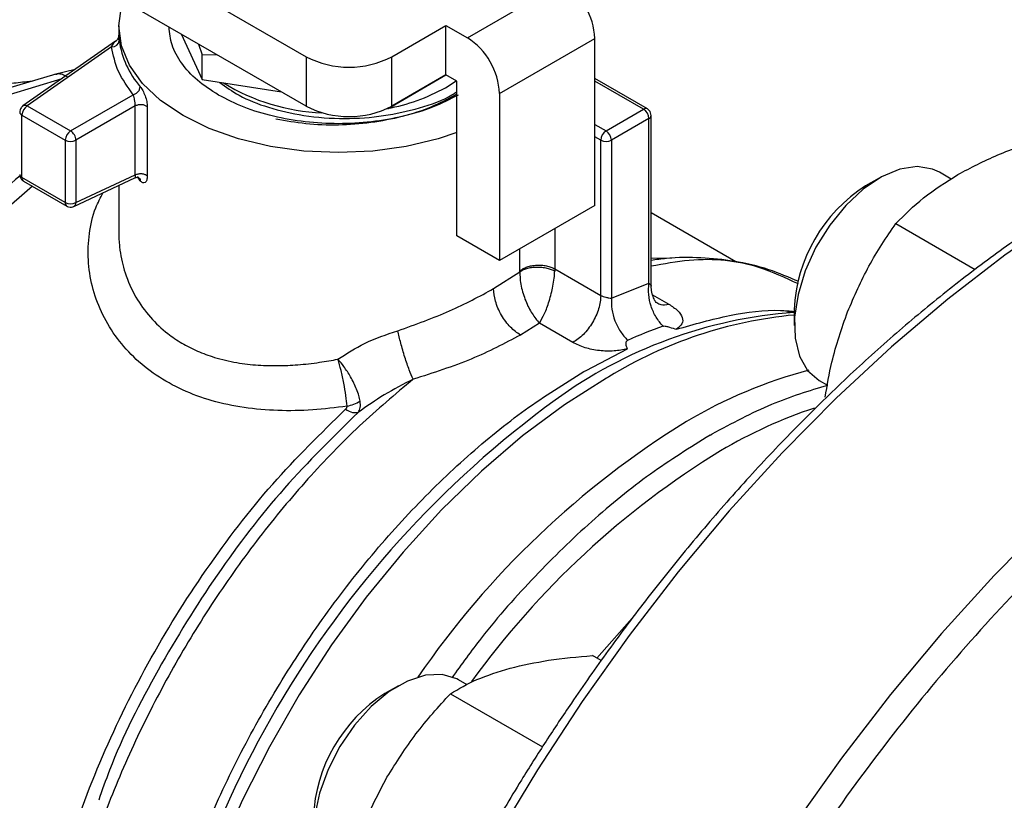
# Model space of a CAD drawing. Extents: x 0.4 to 10.6, y 0.4 to 8.1.
# Drawn here: x 2.3 to 2.4, y 5 to 5.1 of the extents above; entities that cross this region are included whole.
import ezdxf

# ---------------------------------------------------------------- set-up
doc = ezdxf.new("R2010")
doc.units = 0
doc.linetypes.add('SLD-SOLID', pattern=[0])
doc.layers.get('0').update_dxf_attribs({"linetype": 'CONTINUOUS'})

msp = doc.modelspace()

# ---------------------------------------------------------------- linework, layer by layer
at = {"color": 7, "linetype": 'SLD-SOLID'}
for p, q in [((2.278847236269531, 5.095725929721032), (2.307309279799383, 5.079295141730413)), ((2.307309279799386, 5.075008838255946), (2.278078487663723, 5.091883415370387)), ((2.321275102709337, 5.080929029356177), (2.329533961438687, 5.085696767016481)), ((2.291064293373605, 5.081971991636726), (2.291064293373605, 5.081157408139656)), ((2.29647077268371, 5.081265775231176), (2.298306468714229, 5.077310828578938)), ((2.314732973040184, 5.079295141730407), (2.319419179399136, 5.082000431077728)), ((2.319419179399136, 5.082000431077728), (2.321275102709337, 5.080929029356177)), ((2.319419179398907, 5.077714127603127), (2.319419179399136, 5.082000431077728)), ((2.290772744611102, 5.080630526509753), (2.282764325809741, 5.075034067528332)), ((2.297979796081118, 5.080394634566603), (2.298306468714502, 5.079461361273504)), ((2.3240589876743, 5.076107199167802), (2.332317846404346, 5.080874936828508)), ((2.332317846404346, 5.066408662602182), (2.332317846404346, 5.080874936828508)), ((2.290452045330604, 5.08014169287667), (2.283140188576557, 5.075032004552001)), ((2.298306468714502, 5.079461361273504), (2.299525164558956, 5.079502512333703)), ((2.298306468714229, 5.077310828578938), (2.298306468714544, 5.079461361273481)), ((2.307309279799383, 5.079295141730413), (2.307309279799386, 5.075008838255946)), ((2.314732973040189, 5.075008838255938), (2.314732973040184, 5.079295141730407)), ((2.285620050942637, 5.077792736471961), (2.281423118398601, 5.076549245903784)), ((2.287297726399771, 5.078202107447041), (2.285506445512304, 5.077762652940314)), ((2.298306468714229, 5.077310828578938), (2.305157379567988, 5.076251103817166)), ((2.314407394945424, 5.074820276507997), (2.319419707311238, 5.077713822845825)), ((2.319419179398907, 5.077714127603127), (2.314732973040189, 5.075008838255938)), ((2.319372781315694, 5.076614983029414), (2.320296587341048, 5.077207610779116)), ((2.32034714105363, 5.077178426742135), (2.319419179398907, 5.077714127603127)), ((2.320347141053546, 5.063783728384378), (2.32034714105363, 5.077178426742135)), ((2.336868129262033, 5.07477234146707), (2.332317846404346, 5.077399163847327)), ((2.3240589876743, 5.076107199167802), (2.324058987673951, 5.061640924941275)), ((2.286894123931277, 5.072864903171464), (2.292330003512075, 5.076002969416757)), ((2.282764326302077, 5.075034067872394), (2.282782477101238, 5.075045664870895)), ((2.283140188576557, 5.075032004552001), (2.286894123931277, 5.072864903171464)), ((2.292501949060996, 5.075030743369533), (2.287358104214714, 5.072061264719563)), ((2.292501949061001, 5.069058553424068), (2.292501949061001, 5.075030743369529)), ((2.293536839875277, 5.074949618242844), (2.293536839875269, 5.068977428750877)), ((2.314382644849208, 5.074824104946331), (2.314407394945424, 5.074820276507997)), ((2.314407394945714, 5.074836092101447), (2.314407394945424, 5.074820276507997)), ((2.333292206140965, 5.072864902856424), (2.336540071935053, 5.074739855869637)), ((2.282676206708835, 5.07422836553084), (2.286430142559249, 5.072061264492442)), ((2.282676206760476, 5.068821883127672), (2.282676206708835, 5.07422836553084)), ((2.337004052367996, 5.073936217277138), (2.333756186969291, 5.072061264491961)), ((2.337004051973394, 5.059663533212907), (2.337004052367996, 5.073936217277138)), ((2.337196239914055, 5.059431986178591), (2.337196239914055, 5.074204067935328)), ((2.286430142559249, 5.072061264492442), (2.286430142559527, 5.066654782119087)), ((2.287358104214714, 5.072061264719563), (2.287358103000456, 5.066654781284736)), ((2.332828225310754, 5.058618381377329), (2.332828225312331, 5.072061264493564)), ((2.333756186969291, 5.072061264491961), (2.333756239986689, 5.058364584001765)), ((2.363202443575634, 5.068698341728055), (2.362170098125438, 5.069294302071081)), ((2.286430142559527, 5.066654782119087), (2.282676206760476, 5.068821883127672)), ((2.282812130261046, 5.068521460026475), (2.286566065773024, 5.066354359183449)), ((2.287171919022059, 5.066328169765053), (2.29247151149341, 5.068804723779722)), ((2.287358103000456, 5.066654781284736), (2.292501949060996, 5.069058553424821)), ((2.292922102505834, 5.06854969577565), (2.29267697215516, 5.068910480154067)), ((2.356960990926935, 5.068777902009428), (2.355782671166188, 5.068097451341844)), ((2.291064293373605, 5.068147116293306), (2.291064293373605, 5.064083359258785)), ((2.287191099624617, 5.066338123135743), (2.287171919022061, 5.06632816976506)), ((2.332317846404346, 5.066408662602182), (2.324058987673951, 5.061640924941275)), ((2.344529725812664, 5.061532873412268), (2.337196239914055, 5.065766404708286)), ((2.358390526778864, 5.064841949982273), (2.365267508929158, 5.060871952708529)), ((2.324058987673951, 5.061640924941275), (2.320347141053546, 5.063783728384378)), ((2.325831229471002, 5.060672699883488), (2.32583286687021, 5.060748281230337)), ((2.328853054638984, 5.060913360553232), (2.328847914468099, 5.060724430749328)), ((2.328853054638984, 5.060913360553232), (2.332828225310754, 5.058618381078466)), ((2.323548608763643, 5.059202266994538), (2.325831229471002, 5.060672699883488)), ((2.333756239986689, 5.058364584001765), (2.337004051973394, 5.059663533212907)), ((2.349596492422266, 5.057381514358577), (2.349596492422266, 5.056020834172207)), ((2.32751066557639, 5.056213030759339), (2.325868512901349, 5.055184075171787)), ((2.330404055818139, 5.054542705173195), (2.32751066557639, 5.056213030759339)), ((2.331559830373531, 5.052124648439822), (2.335146471159872, 5.05398300928191)), ((2.331363721351521, 5.052011758865453), (2.331559830373531, 5.052124648439822)), ((2.351754277993813, 5.051251617438151), (2.352475709246961, 5.050835144040594)), ((2.342300473663863, 5.046501788039627), (2.342449378805633, 5.04658742643434)), ((2.332867277418678, 5.026978176312756), (2.332123837616999, 5.027407354964844)), ((2.321253904394915, 5.024877469706007), (2.320503431459372, 5.025310708509949)), ((2.315294324260869, 5.024794308448295), (2.314116004500122, 5.024113857780711)), ((2.319800788628858, 5.02410638138416), (2.327778616316325, 5.019500879503658))]:
    msp.add_line(p, q, dxfattribs=at)
at = {"color": 8, "linetype": 'SLD-SOLID'}
for p, q in [((2.291087509192683, 5.080889194106072), (2.291106753027276, 5.080702772044506)), ((2.281596483219185, 5.0760207680791), (2.286178095585067, 5.077419684838503)), ((2.283110623692676, 5.077148563693359), (2.283614050255775, 5.077198387406858)), ((2.336540071935053, 5.074739855869637), (2.332317846404346, 5.077177294786168)), ((2.332317846404346, 5.07342738875903), (2.333292206140965, 5.072864902856424)), ((2.332828225312331, 5.072061264493564), (2.332317846404346, 5.072355899965602)), ((2.328853054398456, 5.064408480752251), (2.328853054398444, 5.060913360697007)), ((2.32583286687021, 5.060748281230337), (2.32583286687021, 5.062664963603999)), ((2.337319684512534, 5.058673551996082), (2.338724431112711, 5.057862609386923)), ((2.332494192632855, 5.027193553565424), (2.33574923448409, 5.030877584650068))]:
    msp.add_line(p, q, dxfattribs=at)
at = {"color": 7, "linetype": 'SLD-SOLID', "flags": 128}
for points in [[(2.320347141053546, 5.072718195357451), (2.318732091597712, 5.072184165904465), (2.315973409409444, 5.071524508716742), (2.313069936082647, 5.071122103231642), (2.310093164766684, 5.070986858007711), (2.307116393450672, 5.071122103231215), (2.304212920123728, 5.0715245087159), (2.30145423793522, 5.072184165903226), (2.298908274796151, 5.073084831843972), (2.296637720768555, 5.074204329153542), (2.294698484428114, 5.075515092092783), (2.293138316209473, 5.076984845327965), (2.291995632632066, 5.078577398656621), (2.291298570357911, 5.080253538130424), (2.29106429337361, 5.081971991632755), (2.291298570356036, 5.083690445135176), (2.291447553298536, 5.084165618057344)], [(2.362170098125445, 5.069294302071094), (2.361576870032191, 5.069566363491802), (2.360234852856755, 5.069782190002212), (2.358739809512712, 5.069553375474997), (2.357161646565208, 5.068890619023137), (2.355574157159665, 5.067824910401723), (2.354051570536319, 5.06640608096144), (2.352665081153445, 5.064700473590001), (2.351479519713613, 5.062787840592449), (2.350550321752093, 5.060757614562009), (2.349920935532835, 5.058704726611431), (2.349620790455941, 5.056725167499663), (2.349663920971619, 5.054911499210649), (2.35004831034489, 5.053348526857835), (2.350755984955881, 5.052109333291322), (2.351753854726303, 5.051251861825013)], [(2.32050343145938, 5.025310708509962), (2.320360906297457, 5.025388602201335), (2.319092934190198, 5.025769679004315), (2.31764739928109, 5.025707466916873), (2.316091893175886, 5.025204874907071), (2.314499149611245, 5.024285403618701), (2.312943643506041, 5.022992046507285), (2.311498108596933, 5.02138527951389), (2.310230136489674, 5.019540233277334), (2.309199016150751, 5.017543180109018), (2.308452961621202, 5.015487499995526), (2.30802685758165, 5.013469314254241), (2.307940628183404, 5.011582991007373), (2.308198305417289, 5.009916732633448), (2.308787840582235, 5.008548451522118), (2.309681667669151, 5.007542126977412), (2.310087611327754, 5.007268023877032)]]:
    msp.add_lwpolyline(points, dxfattribs=at)
at = {"color": 8, "linetype": 'SLD-SOLID', "flags": 128}
for points in [[(2.420046545693795, 5.078356921253988), (2.416152686211083, 5.078887435250806), (2.411731813207208, 5.079064031528339), (2.40716585765473, 5.078817144089107), (2.402474371676303, 5.078147830143031), (2.397677444935135, 5.077058955795183), (2.392795618607971, 5.075555183772685), (2.387849797424614, 5.073642953458203), (2.382861160150669, 5.071330453315514), (2.377851068896812, 5.068627585825249), (2.372840977642954, 5.065545925080955), (2.367852340369009, 5.062098667227044), (2.362906519185652, 5.058300573950877), (2.358024692858488, 5.054167909270959), (2.35322776611732, 5.049718369891908), (2.348536280138892, 5.044971009424446), (2.343970324586415, 5.03994615679493), (2.33954945158254, 5.034665329193743), (2.335292591984177, 5.029151139935403), (2.33121797431765, 5.023427201624869), (2.327343046721353, 5.017518025044739), (2.323684402230145, 5.011448914196325), (2.320257707721421, 5.005245857944024), (2.317077636827144, 4.998935418727021), (2.314157807099096, 4.99254461881484), (2.311510721696434, 4.986100824593838), (2.309147715845239, 4.979631629380137), (2.307078908299341, 4.973164735260812), (2.305313158010262, 4.966727834469298), (2.303858026191822, 4.960348490802994), (2.302719743941862, 4.954054021590856), (2.301903185559731, 4.947871380716393), (2.30141184767378, 4.941827043197005), (2.301247834268269, 4.935946891813898)], [(2.437114623934822, 5.067964808996996), (2.434537462521932, 5.068274129797106), (2.430116589518057, 5.068450726074639), (2.425550633965579, 5.068203838635409), (2.420859147987152, 5.067534524689331), (2.416062221245984, 5.066445650341483), (2.41118039491882, 5.064941878318986), (2.406234573735464, 5.063029648004503), (2.401245936461518, 5.060717147861814), (2.396235845207661, 5.05801428037155), (2.391225753953803, 5.054932619627256), (2.386237116679858, 5.051485361773344), (2.381291295496502, 5.047687268497178), (2.376409469169337, 5.043554603817261), (2.371612542428169, 5.039105064438208), (2.366921056449742, 5.034357703970748), (2.362355100897264, 5.029332851341231), (2.357934227893389, 5.024052023740043), (2.353677368295026, 5.018537834481704), (2.349602750628499, 5.012813896171169), (2.345727823032203, 5.00690471959104), (2.342069178540994, 5.000835608742625), (2.33864248403227, 4.994632552490326), (2.335462413137993, 4.988322113273323), (2.332542583409945, 4.981931313361142), (2.329895498007283, 4.975487519140139), (2.327532492156088, 4.969018323926437), (2.32546368461019, 4.962551429807113), (2.323697934321111, 4.956114529015598), (2.32224280250267, 4.949735185349295), (2.321104520252711, 4.943440716137157), (2.32028796187058, 4.937258075262693), (2.319796623984629, 4.931213737743306), (2.319632610579118, 4.925333586360197), (2.319796623984629, 4.919642800824326), (2.32028796187058, 4.914165749953021), (2.321104520252711, 4.908925887318968), (2.32224280250267, 4.903945650818402), (2.323697934321111, 4.899246366588599), (2.32546368461019, 4.894848157686079), (2.327532492156088, 4.890769857916587), (2.329895498007283, 4.887028931185848), (2.332488143755025, 4.883704183866031)], [(2.283596788471868, 5.06806848648318), (2.28086323615896, 5.06567321038534), (2.277453208607815, 5.062320700287617), (2.274172298005676, 5.058675297741252), (2.27105011602546, 5.054769904120567), (2.268114841743889, 5.050639767334615), (2.265392967312833, 5.046322163699157), (2.262909058855892, 5.041856061501398), (2.260685534748236, 5.03728176929391), (2.258742463280831, 5.03264057209207), (2.257097381535213, 5.027974358758502), (2.255765137103554, 5.0233252439375), (2.254757754082556, 5.018735187951709), (2.254084324550651, 5.014245618091598), (2.253750926507956, 5.009897054715795), (2.253760569019634, 5.005728745536889), (2.254113165057742, 5.001778311393414), (2.254805532286698, 4.99808140670511), (2.255831421785268, 4.994671397675968), (2.257181574445857, 4.99157906114945), (2.258843804542056, 4.988832306833825), (2.260803109710225, 4.986455925404684), (2.263041806352482, 4.984471364758092), (2.264858392103886, 4.98327040811053)], [(2.337196239914055, 5.061846562990225), (2.338807352978904, 5.061873962115586), (2.338992851445804, 5.061870070385044)], [(2.33333421002751, 5.051454343388822), (2.32968041261306, 5.049129692566045), (2.326059334479604, 5.046436142525033), (2.322501773767809, 5.043396602556884), (2.319037988387392, 5.040036924680267), (2.315697438666315, 5.036385683763781), (2.312508536783608, 5.032473934489818), (2.309498405116959, 5.028334947227022), (2.306692645560355, 5.024003925057807), (2.304115121773821, 5.019517704367657), (2.301787756217253, 5.014914441542818), (2.299730343694614, 5.010233288441046), (2.297960382994375, 5.005514059395644), (2.296492928058099, 5.000796892584972), (2.295340459943053, 4.996121908647594), (2.294512780667811, 4.99152886944658), (2.29401692984373, 4.987056839885309), (2.293857124801356, 4.982743855651059), (2.29403472472102, 4.978626599712346), (2.29454821907268, 4.974740090321433), (2.295393240463341, 4.971117383175692), (2.296562601782784, 4.967789290270932), (2.297255628698395, 4.966265516038614)]]:
    msp.add_lwpolyline(points, dxfattribs=at)
at = {"color": 7, "linetype": 'SLD-SOLID'}
for centre, radius, start, end in [((2.326273688526873, 5.080599894103727), 0.006050412626282108, 2.605478480287705, 57.39452167380754), ((2.290478404027313, 5.080773456166679), 0.0006323122682046552, 267.6116066339158, 353.5816471387021), ((2.298733684777194, 5.081751250146389), 0.007698661847881387, 187.8274174989435, 220.9849281653275), ((2.318014829796757, 5.075832156443878), 0.006050412626312836, 2.605478472158052, 57.39452166538408), ((2.311021126419789, 5.086458979446706), 0.008068356471971672, 242.6096722365423, 297.3903277633661), ((2.309363165094357, 5.092047619883266), 0.01762069840634073, 238.4902347203493, 267.7670388114049), ((2.311198352550277, 5.091430509991369), 0.01692102611549641, 280.6985848921003, 298.887604387332), ((2.28368356572908, 5.074182525428808), 0.00100840146302184, 122.6053892597869, 177.3945398877771), ((2.282948365637563, 5.074699273332502), 0.0003840652345029875, 60.03611282119603, 115.5899795022079), ((2.311021126419795, 5.082172675972243), 0.008068356471976049, 242.6096722365344, 297.3903277633404), ((2.335996691971976, 5.073890376897811), 0.001008402849979886, 2.605472297923291, 57.39447158183732), ((2.287437502028189, 5.072015424104864), 0.001008401924232459, 122.6054361946461, 177.3945248392097), ((2.286393141529071, 5.07206174827534), 0.0009465945037273528, 28.85538933612788, 58.04540104343624), ((2.33383558495317, 5.072015424039958), 0.001008402098955454, 122.6054780895737, 177.3945215355247), ((2.332748827323388, 5.072015424037335), 0.001008402104061043, 2.605478509369183, 57.39452173358047), ((2.28689412316781, 5.072956744739262), 0.001008544930860928, 242.6096971942611, 297.390330852359), ((2.286411932681678, 5.072028942622375), 0.0009467234484761771, 1.956516144904037, 31.14372584644183), ((2.333292206142357, 5.07295674420613), 0.001008544558386103, 242.6096720601753, 297.3903277419749), ((2.330879927192234, 5.009844484991583), 0.07638654622666942, 129.2827243941731, 141.3651409865591), ((2.362934804921002, 5.056825041431549), 0.01334991544664132, 122.3943647299329, 177.6110118027694), ((2.286894123585141, 5.067550262910042), 0.001008545605858954, 242.6096903787866, 297.3902065891813), ((2.286973961516893, 5.066655007614367), 0.0003841415502373626, 304.4200326137174, 359.9662423048127), ((2.352536844515845, 5.017092934584736), 0.04015822568360285, 94.19890709187389, 126.0792799925497), ((2.351833493601133, 5.017471570030122), 0.04081547982489889, 109.474356575431, 114.1211043660501), ((2.360061746560266, 5.005602776056627), 0.05307285027138339, 119.9974488558653, 120.2385226694694), ((2.361867767694398, 5.011077115771029), 0.04251279494036156, 105.0038850558609, 120.5609821329812), ((2.380992510999864, 4.981570576188602), 0.07765843639141626, 121.6421657919095, 145.5125366837263), ((2.321273323983676, 5.012838454212936), 0.01335522174304318, 122.4062694222939, 177.5991071104035)]:
    msp.add_arc(centre, radius, start, end, dxfattribs=at)
at = {"color": 8, "linetype": 'SLD-SOLID'}
for centre, radius, start, end in [((2.282801475513502, 5.074521250456265), 0.0003185496083250234, 184.7588612580174, 246.8432864813395), ((2.336732302881816, 5.074471488121373), 0.0003301120797574359, 65.73506142324108, 125.6139022482659), ((2.336874101785705, 5.074232324660604), 0.0003233678035626498, 293.6948940288107, 355.0016698510574), ((2.282809283370985, 5.069120241773989), 0.0003266913927503834, 185.3583986080123, 245.9617423826229), ((2.28299206926379, 5.068783831853734), 0.000318146224947264, 173.1308032340976, 235.5570163944848), ((2.286755178147619, 5.066620873014336), 0.0003267995729968096, 174.0442032655902, 234.6274548828712), ((2.353111291964907, 5.01955217831915), 0.03752918990161385, 95.3739168406037, 121.4552041267174), ((2.380553190870504, 4.978567596272342), 0.08779346931194124, 126.0500177323245, 173.2472325361128), ((2.365068643479694, 5.007922096023731), 0.04317700868522645, 108.5313997930115, 120.4242310300106), ((2.382722161395074, 4.980852393523771), 0.07547411482157805, 121.5740821707212, 144.0334768965873)]:
    msp.add_arc(centre, radius, start, end, dxfattribs=at)
at = {"color": 7, "linetype": 'SLD-SOLID'}
for points, knots in [([(2.291076624127005, 5.080760029264804), (2.291076291765615, 5.080828906616117), (2.291075606670596, 5.080970883186418), (2.291071136552767, 5.081099561970746), (2.2910664673037, 5.081171444523222), (2.29106311372365, 5.081180272988673), (2.291064400133826, 5.081105588877336), (2.291081877882299, 5.08094192607278), (2.291087509192683, 5.080889194106072)], [0, 0, 0, 0, 0.1249166212282326, 0.2574900619390314, 0.393563661451333, 0.5422968794398582, 0.8525285828935656, 1, 1, 1, 1]), ([(2.299709297448763, 5.075977516402415), (2.299067673403287, 5.076392153090082), (2.297784425312335, 5.077221426465417), (2.296451172476693, 5.078709758586625), (2.295585159589722, 5.080273259541028), (2.295477715388563, 5.081348646660041), (2.295425718579953, 5.081869072123739)], [0, 0, 0, 0, 0.2539509480150405, 0.5079018960300778, 0.7618528440451072, 1, 1, 1, 1]), ([(2.291040928941203, 5.080988202382656), (2.291026982783938, 5.080948503854099), (2.290999420110641, 5.080870045139472), (2.29091125167531, 5.080733116905107), (2.290814879568859, 5.080661062946304), (2.290752345108837, 5.080614308179056)], [0, 0, 0, 0, 0.2644974707664336, 0.5227430923253781, 1, 1, 1, 1]), ([(2.419678428419736, 5.078433743291575), (2.418898325768326, 5.078586388093896), (2.41685669858959, 5.078985878823159), (2.413393706411475, 5.079222708470966), (2.409335481756941, 5.079218145842754), (2.405166891096458, 5.078856879597811), (2.40091182508934, 5.078162817079347), (2.396583007508747, 5.077133453818751), (2.392196164719197, 5.075774972662762), (2.38776621042428, 5.074092721092916), (2.383308278167312, 5.072093690226747), (2.378837517334307, 5.069785838587005), (2.374369116624757, 5.067178254992097), (2.369918320796297, 5.06428114124039), (2.365500450913185, 5.061105873173844), (2.361131071528002, 5.05766520669417), (2.356826130531938, 5.053973555509639), (2.352602248106737, 5.050047509568315), (2.348477329816168, 5.045906865976137), (2.344471938328382, 5.041576884681081), (2.340612830019341, 5.037093850783267), (2.336943422210398, 5.032521720194604), (2.333501056200177, 5.027929982971803), (2.330572782744338, 5.023759374447465), (2.328079676929742, 5.020000947880411), (2.325650764368555, 5.016177374862391), (2.324021718161156, 5.013410136300672), (2.323069986885637, 5.011793443370757)], [0, 0, 0, 0, 0.02628089340340786, 0.06878041775254629, 0.1113339292465807, 0.1539270652856203, 0.196547630219025, 0.2391830729004555, 0.2818218818204352, 0.3244540889275526, 0.367071153258927, 0.4096651212997325, 0.4522270935353155, 0.4947499247931437, 0.537224426287148, 0.5796380815462165, 0.6219727900346221, 0.6642010210482628, 0.7062786439820116, 0.7481302804439072, 0.7896159508176749, 0.830443522407076, 0.8698864613915206, 0.9078135847204291, 0.934750431172103, 0.9618795003570146, 1, 1, 1, 1]), ([(2.279375604465498, 5.076485786777863), (2.279690948228293, 5.076583004765278), (2.280354837798984, 5.076787676667956), (2.281643712109582, 5.076989897660623), (2.282607300980121, 5.077094122635761), (2.283110623692676, 5.077148563693359)], [0, 0, 0, 0, 0.3017525789725614, 0.6352762088367284, 1, 1, 1, 1]), ([(2.29982574118822, 5.077075821775473), (2.30035197784094, 5.076685773543986), (2.301520017868234, 5.075820018670023), (2.304043557629439, 5.074844338551253), (2.307149310192782, 5.074117056867952), (2.310585168639265, 5.073866614661855), (2.314031675132854, 5.074104644819469), (2.317171720627337, 5.07482714622917), (2.319334661003303, 5.075568736671692), (2.320210769777721, 5.076161700926266), (2.320347141053625, 5.076253999159457)], [0, 0, 0, 0, 0.1097405073602384, 0.2435811047174543, 0.3849690722626732, 0.5384695460044684, 0.6843309412228422, 0.8264043392558473, 0.9729788555505607, 1, 1, 1, 1]), ([(2.292922102504098, 5.076702002110189), (2.292998948447956, 5.076595610149171), (2.293151799031599, 5.076383990998961), (2.293357486094029, 5.07591179436172), (2.293507821163452, 5.075402195857304), (2.293527162350137, 5.075100549520145), (2.293536839875277, 5.074949618242844)], [0, 0, 0, 0, 0.2524575247408304, 0.5021511619783323, 0.7508971541528926, 1, 1, 1, 1]), ([(2.292501951292929, 5.075030744658), (2.292501214755858, 5.07506684168489), (2.292499727140769, 5.075139748377522), (2.292487735444196, 5.075265287560065), (2.292469224179495, 5.075397984130203), (2.292437518662625, 5.075574015917621), (2.29238809981092, 5.075801865437643), (2.292350702110581, 5.075931319920928), (2.292330003512073, 5.076002969416757)], [0, 0, 0, 0, 0.1126804393468962, 0.2275854513579108, 0.3459445066880145, 0.4688834893606755, 0.7060416198158486, 1, 1, 1, 1]), ([(2.32030074398965, 5.076021455151562), (2.319594659514714, 5.075640929866005), (2.318182490564842, 5.074879879294892), (2.315648552156672, 5.074067798292755), (2.312928120322228, 5.073535423288209), (2.310095572600243, 5.073329982376578), (2.307291164409651, 5.073420326949977), (2.30554389005667, 5.073738742443557), (2.30469028684147, 5.073894299290497)], [0, 0, 0, 0, 0.1679214653636854, 0.3358429307270495, 0.5037643960904068, 0.6716858614537675, 0.8396073268171257, 0.9999999999999999, 0.9999999999999999, 0.9999999999999999, 0.9999999999999999]), ([(2.282782182670727, 5.07504611491838), (2.282720292955285, 5.074995279680717), (2.282600884427019, 5.07489719939597), (2.282498616606726, 5.074695783353983), (2.28249422828893, 5.074557861910277), (2.282492209757104, 5.074494421011826)], [0, 0, 0, 0, 0.3675122092544936, 0.7090692163177026, 1, 1, 1, 1]), ([(2.337195086918324, 5.074204163452722), (2.337186708806851, 5.074284437116775), (2.337170188576733, 5.074442723313741), (2.337046667973969, 5.074645699558589), (2.336924659538421, 5.074730381014175), (2.336866947853445, 5.074770436519076)], [0, 0, 0, 0, 0.351601057347636, 0.693298292456136, 1, 1, 1, 1]), ([(2.363782590229484, 5.069094075576198), (2.364901172071288, 5.069682406579033), (2.367163169213785, 5.070872130028427), (2.36981022669207, 5.071758697301171), (2.371148285863598, 5.072206847551101)], [0, 0, 0, 0, 0.4945107227538825, 0.9999999999999999, 0.9999999999999999, 0.9999999999999999, 0.9999999999999999]), ([(2.282487629803553, 5.069088574365226), (2.282488113994942, 5.069048921572779), (2.282489513395521, 5.068934317839681), (2.282539355842358, 5.068829899035891), (2.282571952845734, 5.068761609047822)], [0, 0, 0, 0, 0.3459991343633012, 1, 1, 1, 1]), ([(2.282571952845734, 5.068761609047822), (2.282621071365139, 5.068692434284888), (2.282688287652282, 5.06859777201117), (2.282786399707576, 5.068538497113641), (2.282812816060881, 5.06852253753935)], [0, 0, 0, 0, 0.7307532369340988, 1, 1, 1, 1]), ([(2.292471947378506, 5.068805070105221), (2.292542672416817, 5.06882781581531), (2.292652333678207, 5.068863083710797), (2.29277264790036, 5.068844547244188), (2.29279132827404, 5.068833400682621), (2.292797002633777, 5.068830014797454)], [0, 0, 0, 0, 0.5584350216087566, 0.8658699993137001, 1, 1, 1, 1]), ([(2.292816021050018, 5.068808535128516), (2.292838557368185, 5.068786902965448), (2.292906453705354, 5.068721730623343), (2.292915843501119, 5.068618599351008), (2.292922116612927, 5.068549699662631)], [0, 0, 0, 0, 0.3319224439282238, 1, 1, 1, 1]), ([(2.293536839875268, 5.068977428750877), (2.293527122989544, 5.068845115397413), (2.293507631588422, 5.068579703956036), (2.293357808966989, 5.068375732395584), (2.293153309692214, 5.068337224384751), (2.292999239881037, 5.068478809201333), (2.292922102505834, 5.06854969577565)], [0, 0, 0, 0, 0.2480327548656333, 0.497536561909652, 0.7484340997505462, 1, 1, 1, 1]), ([(2.358390526778863, 5.064841949982273), (2.359150671717271, 5.065599219389396), (2.360684898627387, 5.067127642514928), (2.362743791981131, 5.068434640266959), (2.363782590229484, 5.069094075576198)], [0, 0, 0, 0, 0.4954579621794712, 1, 1, 1, 1]), ([(2.286568990552557, 5.066361069972236), (2.286581461031853, 5.066351200859761), (2.286658829399701, 5.066289971687553), (2.286847860471536, 5.066257211402101), (2.287050579545837, 5.066274321145661), (2.287158978503516, 5.066323081428163), (2.287191347253652, 5.066337641617991)], [0, 0, 0, 0, 0.07313649434109382, 0.453747691884481, 0.8368849216750823, 1, 1, 1, 1]), ([(2.354214270921749, 5.057191177321677), (2.354798424900135, 5.058539903316944), (2.355979701567169, 5.061267298160397), (2.357581058181347, 5.063641710171096), (2.358390526778864, 5.064841949982273)], [0, 0, 0, 0, 0.4945107227524443, 1, 1, 1, 1]), ([(2.349993832783153, 5.059808991355022), (2.349137886994608, 5.060179701584246), (2.347346929156733, 5.060955365650238), (2.344488001212664, 5.061616886660812), (2.341512032662745, 5.061911495343273), (2.339103947180905, 5.061916973190808), (2.337638253408277, 5.061709291291876), (2.337196239914055, 5.061646660063206)], [0, 0, 0, 0, 0.2213682402304107, 0.4631849238619453, 0.6830825950648494, 0.9044263050366556, 1, 1, 1, 1]), ([(2.325831231515749, 5.060672699081188), (2.325911570420682, 5.060725421987979), (2.326078337582621, 5.060834863976788), (2.326417070178501, 5.060961074653863), (2.326820175215939, 5.061049652911155), (2.327269647843464, 5.061085731477921), (2.327729335658798, 5.06106526607047), (2.328161848639672, 5.060991024717572), (2.328543931492641, 5.060877159709089), (2.328749043972502, 5.060774068201642), (2.328847858654286, 5.060724402991071)], [0, 0, 0, 0, 0.1143331280487586, 0.2373322277175294, 0.3668744263517864, 0.4999578057055635, 0.6330476635335751, 0.7626081677424849, 0.8856344656426087, 1, 1, 1, 1]), ([(2.327510665576388, 5.056213030759358), (2.327662556258907, 5.056467421829704), (2.327965009582871, 5.056973979727376), (2.328313028425211, 5.057935792129296), (2.328544064868738, 5.058767368270677), (2.328689855963334, 5.059438284771052), (2.328800518657913, 5.060106656072691), (2.328832235205345, 5.060520061387574), (2.328847914468099, 5.060724430749328)], [0, 0, 0, 0, 0.2433654094771483, 0.4846029777036568, 0.6151886508457803, 0.735627296362366, 0.8693057907991488, 1, 1, 1, 1]), ([(2.32583128881697, 5.060672676595021), (2.325830272213846, 5.060473182409391), (2.325828242782717, 5.060074934853064), (2.325928298117522, 5.059420566721734), (2.326093963266098, 5.058766641484467), (2.326391664185837, 5.057932792385532), (2.326873872711841, 5.056973128239211), (2.327298707668251, 5.056466030693268), (2.327510665566225, 5.05621303049099)], [0, 0, 0, 0, 0.1275213483103187, 0.2545691503898544, 0.3808313670805191, 0.5061580836741036, 0.75361327278542, 1, 1, 1, 1]), ([(2.315249543097846, 5.055556213084802), (2.316793346136594, 5.05610971218058), (2.319849739917423, 5.057205519839695), (2.322324075227819, 5.058541231430607), (2.323548608763643, 5.059202266994538)], [0, 0, 0, 0, 0.5051060659891268, 1, 1, 1, 1]), ([(2.325868512678301, 5.055184071826699), (2.325576676164267, 5.055388329661696), (2.325127738847426, 5.055702543133893), (2.32458762522657, 5.056348401417351), (2.324215959127685, 5.056908709260311), (2.323916546944455, 5.0575107420092), (2.323627259842276, 5.058301446544082), (2.323579589433266, 5.058847382093673), (2.323548600775196, 5.059202273323378)], [0, 0, 0, 0, 0.2394568070120395, 0.3683606789070566, 0.5000000902319767, 0.63163948672118, 0.7605433175577265, 1, 1, 1, 1]), ([(2.337675168013373, 5.057960151874474), (2.337651027185359, 5.057984056790068), (2.337603538184923, 5.058031081711763), (2.337399354375471, 5.058379150367109), (2.337228828993173, 5.058873115111902), (2.337207075081404, 5.059263810935228), (2.337196362390431, 5.059456208682541)], [0, 0, 0, 0, 0.2617205312400742, 0.5148475609461546, 0.7610871916085694, 1, 1, 1, 1]), ([(2.332828225310754, 5.058618381377329), (2.332862267291187, 5.058600406577368), (2.332928836979139, 5.058565256541761), (2.333080704219471, 5.058508481185465), (2.333249103843395, 5.058464082826501), (2.33341475454615, 5.058429147495376), (2.333589316666053, 5.058396019283945), (2.333688615811559, 5.058377319101622), (2.333756239983822, 5.058364584003607)], [0, 0, 0, 0, 0.1245826799404708, 0.2436236089158082, 0.4659619155435756, 0.5913380990218026, 0.7216952608369378, 0.9999999999999999, 0.9999999999999999, 0.9999999999999999, 0.9999999999999999]), ([(2.338724431112711, 5.057862609386923), (2.339005515034942, 5.057676589221803), (2.339568483765873, 5.057304018868242), (2.33994735202357, 5.056705567801759), (2.339946798499324, 5.056137124792476), (2.339584682903286, 5.055835494115501), (2.339404849592565, 5.055685698735657)], [0, 0, 0, 0, 0.2514369629763831, 0.503590339968721, 0.7534737702159623, 1, 1, 1, 1]), ([(2.349610348734581, 5.057166492946114), (2.34946836611232, 5.057173760004324), (2.349270095295577, 5.057183908045991), (2.349063695820925, 5.057159648741465), (2.349005099936967, 5.057152761633853)], [0, 0, 0, 0, 0.7161044907834463, 1, 1, 1, 1]), ([(2.352276753687525, 5.04979158446973), (2.352448233595329, 5.050816146913514), (2.352873945106151, 5.053359698700194), (2.353713121378898, 5.05575858254714), (2.354214270921749, 5.057191177321677)], [0, 0, 0, 0, 0.4028077781424463, 1, 1, 1, 1]), ([(2.338226227518296, 5.055952028732125), (2.338258951092535, 5.055959309579002), (2.338331153246561, 5.055975374230864), (2.33852546643678, 5.055943498967175), (2.338883898465726, 5.055831242721698), (2.339197772079809, 5.055743552313634), (2.339404849592567, 5.055685698735698)], [0, 0, 0, 0, 0.1015944868303933, 0.2241607451773786, 0.4881415449407227, 1, 1, 1, 1]), ([(2.310060146293352, 5.053091617235285), (2.310807600308564, 5.053574111940385), (2.312377465741277, 5.054587487671315), (2.314262186968986, 5.055223186896632), (2.315249543097846, 5.055556213084802)], [0, 0, 0, 0, 0.4761261695667534, 1, 1, 1, 1]), ([(2.316572014673835, 5.051351529664482), (2.31646267971969, 5.051607556651096), (2.31623168334675, 5.052148475204957), (2.315847622373265, 5.053269955381666), (2.315484867743562, 5.054500068530483), (2.315327148926969, 5.05520790012222), (2.31524953360067, 5.055556232560569)], [0, 0, 0, 0, 0.2274297192476082, 0.4804999522411462, 0.7443477792301881, 1, 1, 1, 1]), ([(2.325868512901349, 5.055184075171787), (2.324505007679552, 5.054461031399288), (2.32174633739114, 5.052998155173717), (2.318309935031319, 5.05190458730892), (2.31657201493721, 5.05135152821761)], [0, 0, 0, 0, 0.494261756297927, 1, 1, 1, 1]), ([(2.335146471159209, 5.053983009282121), (2.335093630099841, 5.054111493875372), (2.335017239903462, 5.054297238889338), (2.335020640582361, 5.054551029953838), (2.335070788606898, 5.054670723136231), (2.335127324381128, 5.054706559042229), (2.335153567530256, 5.054723193589789)], [0, 0, 0, 0, 0.5420675802093425, 0.7836453204905501, 0.8995710557387938, 1, 1, 1, 1]), ([(2.335146471158644, 5.053983009266632), (2.334766170614431, 5.053908779838572), (2.333998513001198, 5.053758943646006), (2.332691247700021, 5.053805763760825), (2.331421264719907, 5.054050101184809), (2.330744784540617, 5.054377700396538), (2.330404055818139, 5.054542705173195)], [0, 0, 0, 0, 0.2434947447629435, 0.4915075653815132, 0.7438831425646383, 1, 1, 1, 1]), ([(2.310848223902701, 5.049016076061571), (2.310819687405409, 5.049312286047601), (2.310762631198909, 5.049904531758689), (2.310572334755991, 5.051008853428692), (2.310332360103377, 5.052132340328146), (2.310150850776985, 5.052771976465246), (2.310060146372535, 5.053091617422732)], [0, 0, 0, 0, 0.2502341048866085, 0.5003209965082756, 0.7502988561032853, 1, 1, 1, 1]), ([(2.311982347952197, 5.049457839493504), (2.311949819892982, 5.049615208178706), (2.311883574256729, 5.049935700360805), (2.311633196242294, 5.050639306543249), (2.31120421870106, 5.051519732331641), (2.310618810904987, 5.05240842194801), (2.31024564055478, 5.052897715938235), (2.310065156162763, 5.053086380569747), (2.310060146372535, 5.053091617422732)], [0, 0, 0, 0, 0.1447277859007179, 0.2947481187525517, 0.5666573473012085, 0.8045231452248052, 0.9945740569266399, 1, 1, 1, 1]), ([(2.31657200644452, 5.051351533120357), (2.315732113360729, 5.050923527529171), (2.314105993802281, 5.05009486460006), (2.312555104072686, 5.049007791916213), (2.311805251112399, 5.048482193832432)], [0, 0, 0, 0, 0.5165014339977774, 1, 1, 1, 1]), ([(2.310707998998502, 5.048751846627458), (2.310751541422851, 5.048796467781956), (2.310813694883148, 5.048860161046536), (2.310850793639138, 5.048954223973562), (2.310849066951417, 5.048995750911216), (2.310848221484876, 5.049016084429472)], [0, 0, 0, 0, 0.5442165449594732, 0.7768272420806142, 1, 1, 1, 1]), ([(2.310848223902701, 5.049016076061571), (2.311053383918581, 5.04906655181964), (2.311463703909771, 5.049167503325796), (2.311809466616118, 5.049361060777314), (2.311982347952197, 5.049457839493504)], [0, 0, 0, 0, 0.5000000494369397, 0.9999999999999999, 0.9999999999999999, 0.9999999999999999, 0.9999999999999999]), ([(2.311805253202535, 5.048482191216667), (2.311881774678712, 5.048616829539144), (2.31203368597434, 5.048884115052052), (2.311999370658471, 5.049267553982239), (2.311982340815779, 5.04945784524134)], [0, 0, 0, 0, 0.5037247287074336, 0.9999999999999999, 0.9999999999999999, 0.9999999999999999, 0.9999999999999999]), ([(2.324975497029475, 5.026326544990718), (2.326057658505855, 5.026574397047448), (2.32824600634053, 5.027075603682044), (2.330821801029564, 5.027295964788909), (2.332123837616999, 5.027407354964844)], [0, 0, 0, 0, 0.494510725960691, 1, 1, 1, 1]), ([(2.319800788628858, 5.02410638138416), (2.320525634151694, 5.024533651232428), (2.321988615026288, 5.025396024795642), (2.323973858328307, 5.026014498837367), (2.324975497029475, 5.026326544990718)], [0, 0, 0, 0, 0.4954579621810963, 1, 1, 1, 1]), ([(2.314303423562404, 5.016863558221633), (2.315108944810151, 5.018143927515234), (2.316737870555706, 5.020733091379006), (2.318772370647765, 5.022973751645496), (2.319800788628858, 5.02410638138416)], [0, 0, 0, 0, 0.4945107227538744, 1, 1, 1, 1]), ([(2.310779690676769, 5.008481381415081), (2.311236410518612, 5.009909389294021), (2.312158224025924, 5.012791587155283), (2.3135840396446, 5.015498039327433), (2.314303423562404, 5.016863558221633)], [0, 0, 0, 0, 0.4954579621794618, 1, 1, 1, 1])]:
    msp.add_open_spline(points, degree=3, knots=knots, dxfattribs=at)
at = {"color": 8, "linetype": 'SLD-SOLID'}
for points, knots in [([(2.290452045330607, 5.080141692876665), (2.290549503188226, 5.080335027854171), (2.290688848006797, 5.08061145735942), (2.290830261950961, 5.080652993447941), (2.290872770889706, 5.080665479168874)], [0, 0, 0, 0, 0.699400656722781, 1, 1, 1, 1]), ([(2.285625659183072, 5.077773383493989), (2.285667302135298, 5.077790012937273), (2.285838640573598, 5.077858434187206), (2.286182688647144, 5.077803057789143), (2.286471099182442, 5.077635577391483), (2.286613781530344, 5.077552721554261)], [0, 0, 0, 0, 0.1395900647250435, 0.5743383313092106, 1, 1, 1, 1]), ([(2.292468805427061, 5.068812082908705), (2.292471674121125, 5.068810688781807), (2.292489640959009, 5.068801957264462), (2.292509525129831, 5.068877937558117), (2.292504369208595, 5.069000856343965), (2.292501949060996, 5.069058553424821)], [0, 0, 0, 0, 0.0915839482175872, 0.5735968751221696, 0.9999999999999999, 0.9999999999999999, 0.9999999999999999, 0.9999999999999999]), ([(2.310848221484876, 5.049016084429472), (2.309852056273104, 5.048892238440581), (2.307829268840012, 5.048640759963913), (2.304829929773965, 5.048598217474705), (2.301898248208216, 5.04884804760201), (2.299117116260252, 5.049440298781945), (2.296553625051668, 5.050375913117567), (2.29426609955528, 5.051654880548877), (2.292301742136452, 5.053244631419161), (2.290173386958005, 5.055716151186047), (2.288830649002783, 5.058625780346746), (2.288356953590311, 5.061679697937874), (2.288465162721479, 5.063975577427382), (2.288890277188905, 5.065964390011636), (2.289494701278904, 5.067087859641465), (2.289728826800518, 5.067523039041911)], [0, 0, 0, 0, 0.07061065579314296, 0.1433801798063824, 0.2170348880465809, 0.2907668557619022, 0.3647117926237319, 0.4384731190834131, 0.5123474690761933, 0.5861884146178408, 0.73324341630848, 0.8068444217919708, 0.8799409334512344, 0.95349475302972, 1, 1, 1, 1]), ([(2.291076041368991, 5.064083569780227), (2.291081134479829, 5.063702150088483), (2.291088076349387, 5.063182278082676), (2.29123407707166, 5.062001127198642), (2.291582760479325, 5.060466296954739), (2.292459606893933, 5.058490175154255), (2.293726778046625, 5.056719845122999), (2.295116610480999, 5.055409027622645), (2.296517028391565, 5.054458611233085), (2.297873806542039, 5.053767433107309), (2.299458790327805, 5.053184806951792), (2.301223727731596, 5.052772942169678), (2.303095235630094, 5.052555292363234), (2.304585284471557, 5.052517719651823), (2.305730281727334, 5.052552021312729), (2.306593626633743, 5.052605856735501), (2.307515735936255, 5.052694407711855), (2.308678350164445, 5.052842980423674), (2.309530007693464, 5.052996225470588), (2.310060146293352, 5.053091617235285)], [0, 0, 0, 0, 0.0503282271643847, 0.06859697328440445, 0.1564958603852025, 0.2562382322473268, 0.3485892846532385, 0.4352542924079127, 0.4956735243711318, 0.5564656649389464, 0.6177659758601118, 0.6926711112403378, 0.7611188266185481, 0.8237181115518823, 0.8510876655839245, 0.8809385132846648, 0.9132723151161468, 0.9460138707529433, 0.9999999999999999, 0.9999999999999999, 0.9999999999999999, 0.9999999999999999]), ([(2.349959093299737, 5.059606353185227), (2.348840888533909, 5.060133287059538), (2.345995599910574, 5.061474078123612), (2.341623276567355, 5.061954273986156), (2.338305261130556, 5.061341806829499), (2.337196239914055, 5.061137094378914)], [0, 0, 0, 0, 0.3012106720138875, 0.7664350255860272, 1, 1, 1, 1]), ([(2.337004051973394, 5.059663533212908), (2.337051401113482, 5.059622903456029), (2.337154225497052, 5.059534671025664), (2.337206144475612, 5.059453722185284), (2.337195552335111, 5.059432579664836), (2.337195226532268, 5.05943192934366)], [0, 0, 0, 0, 0.4527340267384398, 0.9831666875834798, 1, 1, 1, 1]), ([(2.337677850496004, 5.058005269331545), (2.337791309646458, 5.057931776227648), (2.338079778181184, 5.057744920888886), (2.338481009744498, 5.05781817011157), (2.338724430708636, 5.057862609278471)], [0, 0, 0, 0, 0.3933155155419547, 1, 1, 1, 1]), ([(2.339404849592571, 5.055685698735694), (2.340943190247489, 5.056123803535013), (2.344019871557326, 5.057000013133652), (2.347426508781531, 5.05742874411128), (2.349196825214029, 5.057267146238001), (2.349593226496736, 5.057230961969993)], [0, 0, 0, 0, 0.4369637266956445, 0.8739274533912121, 1, 1, 1, 1]), ([(2.397414356509636, 5.055973038925234), (2.395114127812125, 5.054575326044828), (2.390513588334521, 5.051779850407288), (2.383564183872185, 5.046616530953003), (2.37656930886914, 5.040692002415584), (2.369557769264429, 5.033886993184152), (2.362677870462985, 5.026300724521252), (2.356046281407634, 5.018004618148607), (2.349779121600499, 5.009104731083281), (2.343985789732389, 4.999729030276912), (2.338762845450969, 4.990023967800019), (2.334188746922356, 4.980146310791971), (2.330319967260266, 4.970254997927311), (2.327189031126649, 4.960502893592364), (2.324804064568195, 4.951029414897205), (2.323160350961663, 4.942003233136746), (2.32219902158851, 4.933423360885308), (2.321884942786486, 4.925273339521658), (2.322199006364515, 4.917485748332427), (2.323160313307072, 4.910015784543353), (2.324804064647518, 4.902887231561675), (2.327189030803485, 4.896167374761212), (2.3303199685058, 4.890030179317648), (2.334188742173234, 4.884605637806974), (2.338762863415454, 4.880009223177275), (2.343985722315348, 4.876334065545626), (2.349779372587003, 4.873648613952581), (2.356045354411965, 4.871979416798901), (2.362681267700335, 4.87135913769959), (2.369312983923455, 4.871636706575005), (2.37382506764573, 4.872582633447865), (2.375934888103155, 4.873024942587151)], [0, 0, 0, 0, 0.03207358226465208, 0.06414830906002376, 0.09772183914072882, 0.1321475829906397, 0.1672868538576075, 0.2029809613955444, 0.2390547846410274, 0.2753215074345438, 0.3115882302280603, 0.3476620534735436, 0.3833561610114803, 0.4184954318784481, 0.452921175728359, 0.486494705809064, 0.5185677166476742, 0.5506430196720803, 0.5827160305304291, 0.6147913335619258, 0.6483648636426308, 0.6827906074925417, 0.7179298783595095, 0.7536239858974462, 0.7896978091429296, 0.8259645319364459, 0.8622312547299622, 0.8983050779754458, 0.9339991855133823, 0.9691384563803503, 1, 1, 1, 1]), ([(2.31657201493721, 5.05135152821761), (2.315011941859853, 5.0500414653187), (2.311891795705141, 5.047421339520882), (2.307422032103532, 5.042783196155192), (2.303192916718073, 5.037712885044224), (2.299278450174933, 5.032232007261048), (2.295735159655572, 5.026438235032694), (2.292617364330487, 5.020415254832484), (2.28997203368586, 5.014255235393632), (2.287839236459849, 5.008051077161892), (2.286251216748532, 5.001896698321059), (2.285232017914046, 4.995885205107569), (2.28479699000567, 4.990107428028546), (2.284952961401747, 4.984651178335639), (2.285696649027638, 4.979597453226124), (2.287020250135225, 4.975028446068359), (2.28889087835782, 4.970991827683865), (2.291328246971708, 4.967628691297633), (2.29336721258545, 4.965480466922157), (2.29470900044369, 4.964687930074775), (2.294926974944352, 4.964559181835995)], [0, 0, 0, 0, 0.05815995951492656, 0.1163199190298528, 0.1744798785447802, 0.232639838059707, 0.2907997975746342, 0.3489597570895613, 0.4071197166044877, 0.4652796761194147, 0.5234396356343414, 0.5815995951492682, 0.6397595546641953, 0.6979195141791221, 0.7560794736940488, 0.8142394332089758, 0.8723993927239023, 0.9305593522388295, 0.9887193117537564, 0.9999999999999999, 0.9999999999999999, 0.9999999999999999, 0.9999999999999999]), ([(2.296985580184416, 4.966109569666722), (2.296398952350936, 4.96707599574894), (2.295029758597938, 4.969331641456474), (2.29359260763357, 4.973654720849601), (2.292595431269559, 4.978854177601688), (2.292279124278671, 4.984556842200913), (2.292624156682322, 4.990636201412602), (2.293631322534576, 4.99699640582823), (2.295281654713791, 5.003526880413364), (2.297547485587287, 5.010116800182791), (2.300390041881335, 5.016653645556181), (2.303760876874014, 5.023025870972154), (2.307602490119221, 5.029125144047709), (2.311849363494937, 5.034846096947922), (2.316429063819072, 5.040096171985021), (2.321263482209591, 5.04476710255564), (2.32627016520765, 5.048849101922463), (2.329665869303595, 5.050957539884476), (2.331363721351521, 5.052011758865453)], [0, 0, 0, 0, 0.0475961283945139, 0.1110897198280949, 0.1745833112623857, 0.2380769026974578, 0.3015704941333822, 0.3650640855702299, 0.428557677008072, 0.4920512684469796, 0.5555448598870234, 0.6190384513282747, 0.6825320427708039, 0.7460256342146839, 0.8095192256599837, 0.8730128171067748, 0.9365064085551283, 1, 1, 1, 1]), ([(2.352473891426433, 5.050825609227815), (2.350862974022732, 5.050334432424349), (2.347566197341367, 5.049329228663826), (2.344180638337796, 5.047515106635103), (2.342449378805262, 5.046587426434554)], [0, 0, 0, 0, 0.4886340687880586, 1, 1, 1, 1]), ([(2.287209781153869, 4.974061118931678), (2.286509658911068, 4.975378612579061), (2.284848075009974, 4.978505389733764), (2.283546079314783, 4.98477036663183), (2.283171921681193, 4.992388920673474), (2.284046454874931, 5.000694654660574), (2.28609379323586, 5.009371639296287), (2.28926255115721, 5.018157348648735), (2.293446700203922, 5.026777122502565), (2.298522894959154, 5.034931156278371), (2.304299280323535, 5.04246468859569), (2.30857175944018, 5.046656127283536), (2.310707998998502, 5.048751846627458)], [0, 0, 0, 0, 0.07485314828869301, 0.177647242923276, 0.2804413375578586, 0.3832354321924412, 0.4860295268270239, 0.5888236214616066, 0.6916177160961893, 0.7944118107307714, 0.8972059053653542, 1, 1, 1, 1]), ([(2.311805251112471, 5.048482193832482), (2.309644062095751, 5.046360866764608), (2.305321683934991, 5.042118212503891), (2.299458301294681, 5.034493625556134), (2.294383075693898, 5.026237072949321), (2.290962699787937, 5.019569970423271), (2.289630890797783, 5.015745100824983), (2.289327131451719, 5.014872723557261)], [0, 0, 0, 0, 0.2328032932047522, 0.465606600124445, 0.6984099207590663, 0.9312132551085839, 1, 1, 1, 1]), ([(2.342300473663492, 5.046501788039841), (2.340571831864669, 5.045428009438488), (2.337114548267022, 5.043280452235782), (2.332012956724783, 5.039127339144258), (2.327103716319606, 5.034355457248684), (2.323026499771686, 5.029777955380003), (2.320763832405762, 5.026648429901094), (2.31991932562648, 5.025480381286138)], [0, 0, 0, 0, 0.2176044401095665, 0.4352088802192939, 0.6528133203290233, 0.8704177604387535, 1, 1, 1, 1])]:
    msp.add_open_spline(points, degree=3, knots=knots, dxfattribs=at)
at = {"color": 7, "linetype": 'SLD-SOLID'}
for points in [[(2.292330003512075, 5.076002969416757), (2.291846792219261, 5.076667016556605), (2.29088036963364, 5.077995110836299), (2.290594820098282, 5.079426165529881), (2.290452045330604, 5.08014169287667)], [(2.292330003512119, 5.076002969416814), (2.292407590614879, 5.076032415180523), (2.292562764820398, 5.076091306707942), (2.292758479783825, 5.076269167362785), (2.292895401840005, 5.07648401850552), (2.292913202282734, 5.076629340908632), (2.292922102504098, 5.076702002110189)], [(2.320477032080607, 5.075977516402415), (2.319758767377235, 5.07560749046081), (2.31832223797049, 5.074867438577603), (2.315744317817631, 5.074092132064065), (2.312977730321979, 5.073603020039904), (2.310093164764686, 5.073440272828569), (2.307208599207393, 5.073603020039904), (2.304442011711741, 5.074092132064065), (2.301864091558881, 5.074867438577603), (2.300427562152136, 5.075607490460811), (2.299709297448763, 5.075977516402415)], [(2.293536839875278, 5.074949618696334), (2.293509111045148, 5.074973940653847), (2.293453653384889, 5.075022584568869), (2.293336698693764, 5.075079223936725), (2.293202352753402, 5.075119901693462), (2.293055000167749, 5.075141553093292), (2.29290298194112, 5.075143369250594), (2.292754710693178, 5.075124845741168), (2.292615827936032, 5.075088261367613), (2.292539908686012, 5.075049916035557), (2.292501949061001, 5.075030743369529)], [(2.292501949061001, 5.069058553424068), (2.292539908686012, 5.069077726090096), (2.292615827936033, 5.069116071422151), (2.292754710693177, 5.069152655795707), (2.292902981941121, 5.069171179305132), (2.293055000167748, 5.069169363147831), (2.293202352753402, 5.069147711748), (2.293336698693764, 5.069107033991263), (2.293453653384887, 5.069050394623409), (2.293509111045142, 5.069001750708388), (2.29353683987527, 5.068977428750879)], [(2.325832866870208, 5.060748281230337), (2.325921574050241, 5.060814210799188), (2.326098988410308, 5.060946069936891), (2.326451738722931, 5.061095319558625), (2.326847506762936, 5.061199311348287), (2.3272742504321, 5.061250168304484), (2.327709937114376, 5.061246444883232), (2.328132455445861, 5.061187176149), (2.328527418491279, 5.061078795947304), (2.328744509095932, 5.060968505780524), (2.328853054398259, 5.060913360697134)], [(2.338226227507615, 5.055952028743553), (2.338014448145087, 5.056200982464343), (2.33759088942003, 5.056698889905928), (2.337164320826247, 5.057671518631752), (2.336931082595906, 5.058702582460477), (2.336979728847565, 5.05934321629543), (2.337004051973394, 5.059663533212907)], [(2.332828225310754, 5.058618381078466), (2.332819088256851, 5.058432752861818), (2.332800814149046, 5.058061496428524), (2.332654935596965, 5.05745822784887), (2.332428560063406, 5.056851546335036), (2.33212231223776, 5.056261353602342), (2.331750914854054, 5.055712243880592), (2.331328953427531, 5.055228897929117), (2.330873361098036, 5.054820933429574), (2.330560490911809, 5.054635447925114), (2.330404055818696, 5.054542705172885)], [(2.333756239987019, 5.058364584001604), (2.333751389699382, 5.058052057398406), (2.333741689124109, 5.057427004192164), (2.33402713604995, 5.056416838205312), (2.33449602741489, 5.05546115672323), (2.334934387480391, 5.054969181310203), (2.335153567513109, 5.054723193603726)], [(2.31070799899849, 5.0487518466275), (2.310927813013869, 5.048641639753796), (2.311367441044629, 5.048421226006385), (2.31165931442264, 5.048461871224188), (2.311805251111647, 5.048482193833089)]]:
    msp.add_open_spline(points, degree=3, dxfattribs=at)

doc.saveas('drawing.dxf')
